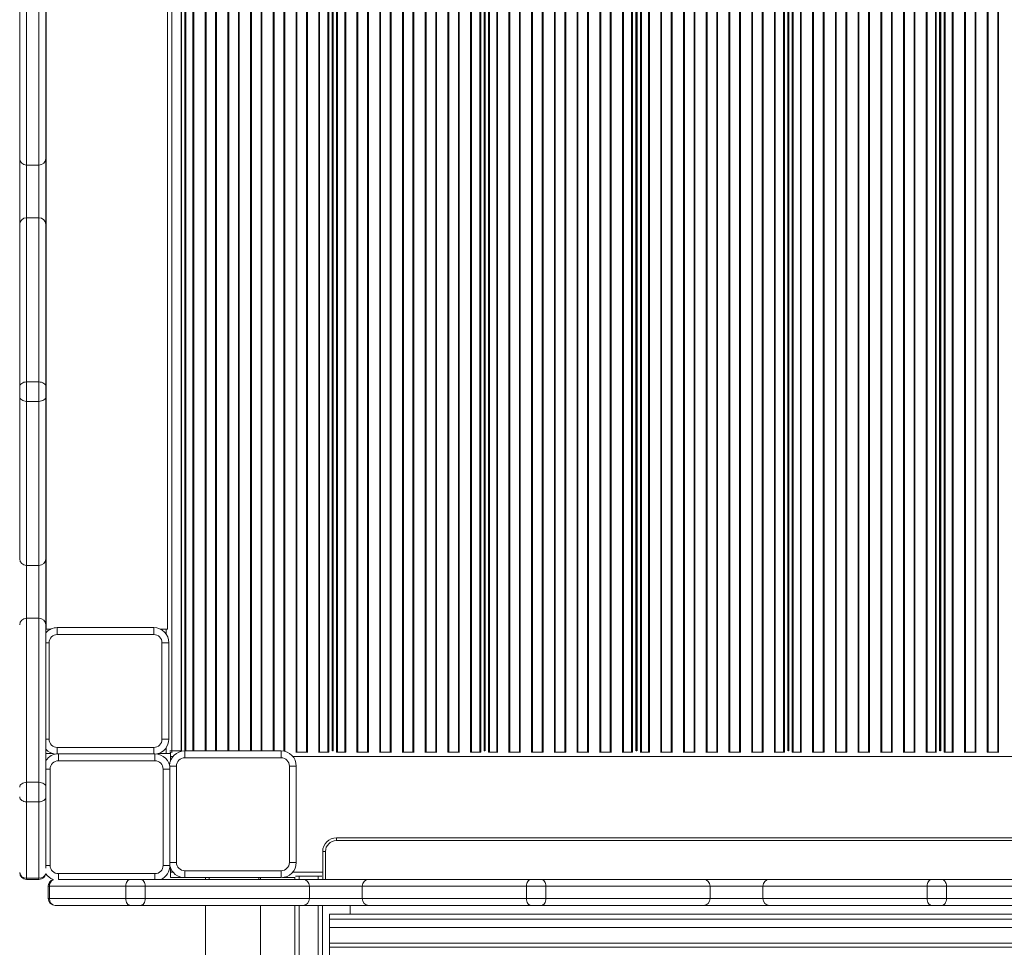
# Model space of a CAD drawing. Units: millimetres. Extents: x -12027 to 30928, y -7595 to 7014.
# Drawn here: x -5974 to -5259, y -1019 to -345 of the extents above; entities that cross this region are included whole.
import ezdxf

# ---------------------------------------------------------------- set-up
doc = ezdxf.new("R2010")
doc.units = ezdxf.units.MM

msp = doc.modelspace()

# ---------------------------------------------------------------- linework, layer by layer
at = {"color": 7, "linetype": 'Continuous', "lineweight": 15}
for p, q in [((-5863.15, 229.57), (-5863.15, -876.43)), ((-5856.4, -876.43), (-5856.4, 229.57)), ((-5746.4, -876.43), (-5746.4, 229.57)), ((-5746.15, -876.43), (-5746.15, 229.57)), ((-5636.15, -876.43), (-5636.15, 229.57)), ((-5635.9, -876.43), (-5635.9, 229.57)), ((-5525.9, -876.43), (-5525.9, 229.57)), ((-5525.65, -876.43), (-5525.65, 229.57)), ((-5415.65, -876.43), (-5415.65, 229.57)), ((-5415.4, -876.43), (-5415.4, 229.57)), ((-5305.4, -876.43), (-5305.4, 229.57)), ((-5305.15, -876.43), (-5305.15, 229.57)), ((-5954.21, -787.94), (-5954.21, 141.91)), ((-5866.21, -787.94), (-5866.21, 141.91)), ((-5973.5, -446.18), (-5973.5, -328.29)), ((-5954.5, -328.29), (-5954.5, -446.18)), ((-5968.5, -331.82), (-5968.5, -450.97)), ((-5959.5, -450.97), (-5959.5, -331.82)), ((-5973.5, -494.13), (-5973.5, -446.18)), ((-5954.5, -446.18), (-5954.5, -494.13)), ((-5968.5, -450.97), (-5959.5, -450.97)), ((-5968.5, -450.97), (-5968.5, -489.34)), ((-5959.5, -489.34), (-5959.5, -450.97)), ((-5968.5, -489.34), (-5968.5, -608.49)), ((-5968.5, -489.34), (-5959.5, -489.34)), ((-5959.5, -608.49), (-5959.5, -489.34)), ((-5973.5, -612.02), (-5973.5, -494.13)), ((-5954.5, -494.13), (-5954.5, -612.02)), ((-5973.5, -619.09), (-5973.5, -612.02)), ((-5968.5, -608.49), (-5968.5, -622.62)), ((-5968.5, -608.49), (-5959.5, -608.49)), ((-5959.5, -622.62), (-5959.5, -608.49)), ((-5954.5, -612.02), (-5954.5, -619.09)), ((-5973.5, -736.98), (-5973.5, -619.09)), ((-5954.5, -619.09), (-5954.5, -736.98)), ((-5968.5, -622.62), (-5959.5, -622.62)), ((-5968.5, -622.62), (-5968.5, -741.77)), ((-5959.5, -741.77), (-5959.5, -622.62)), ((-5968.5, -741.77), (-5959.5, -741.77)), ((-5968.5, -741.77), (-5968.5, -780.14)), ((-5959.5, -780.14), (-5959.5, -741.77)), ((-5954.5, -736.98), (-5954.5, -784.93)), ((-5968.5, -780.14), (-5968.5, -899.29)), ((-5968.5, -780.14), (-5959.5, -780.14)), ((-5959.5, -899.29), (-5959.5, -780.14)), ((-5954.5, -784.93), (-5954.5, -902.82)), ((-5954.5, -787.94), (-5954.21, -787.94)), ((-5954.21, -787.94), (-5950.8, -787.94)), ((-5946.21, -786.94), (-5946.21, -791.94)), ((-5946.21, -786.94), (-5876.21, -786.94)), ((-5876.21, -791.94), (-5946.21, -791.94)), ((-5876.21, -786.94), (-5876.21, -791.94)), ((-5871.63, -787.94), (-5866.21, -787.94)), ((-5952.21, -797.94), (-5952.21, -867.94)), ((-5865.21, -797.94), (-5870.21, -797.94)), ((-5870.21, -867.94), (-5870.21, -797.94)), ((-5865.21, -797.94), (-5865.21, -867.94)), ((-5746.4, -852.43), (-5746.15, -852.43)), ((-5636.15, -852.43), (-5635.9, -852.43)), ((-5525.9, -852.43), (-5525.65, -852.43)), ((-5415.65, -852.43), (-5415.4, -852.43)), ((-5305.4, -852.43), (-5305.15, -852.43)), ((-5865.21, -867.94), (-5870.21, -867.94)), ((-5954.5, -878.43), (-5951.15, -878.43)), ((-5951.15, -878.43), (-5949.53, -878.43)), ((-5946.21, -873.94), (-5876.21, -873.94)), ((-5945.41, -878.62), (-5875.41, -878.62)), ((-5945.41, -878.62), (-5945.41, -883.62)), ((-5875.41, -878.62), (-5875.41, -883.62)), ((-5872.89, -878.43), (-5867.15, -878.43)), ((-5867.15, -878.43), (-5864.15, -878.43)), ((-5863.15, -876.43), (-5864.51, -876.43)), ((-5864.15, -877.43), (-5864.51, -877.43)), ((-5864.15, -877.78), (-5864.15, -877.43)), ((-5864.15, -880.43), (-5864.15, -877.78)), ((-5863.15, -876.43), (-5856.31, -876.43)), ((-5863.15, -877.78), (-5863.15, -876.43)), ((-5853.72, -876.48), (-5783.72, -876.48)), ((-5853.72, -876.48), (-5853.72, -881.48)), ((-5783.72, -876.48), (-5783.72, -881.48)), ((-5772.9, -877.43), (-5773.06, -877.43)), ((-5772.26, -877.43), (-5772.9, -877.43)), ((-5765.26, -877.43), (-5772.26, -877.43)), ((-5764.62, -877.43), (-5765.26, -877.43)), ((-5764.46, -877.43), (-5764.62, -877.43)), ((-5756.4, -877.43), (-5756.56, -877.43)), ((-5755.76, -877.43), (-5756.4, -877.43)), ((-5749.82, -877.43), (-5755.76, -877.43)), ((-5749.11, -877.43), (-5749.82, -877.43)), ((-5749.05, -877.43), (-5749.11, -877.43)), ((-5746.49, -876.43), (-5746.06, -876.43)), ((-5743.45, -877.43), (-5743.51, -877.43)), ((-5742.74, -877.43), (-5743.45, -877.43)), ((-5737.51, -877.43), (-5742.74, -877.43)), ((-5736.87, -877.43), (-5737.51, -877.43)), ((-5736.71, -877.43), (-5736.87, -877.43)), ((-5728.65, -877.43), (-5728.81, -877.43)), ((-5728.01, -877.43), (-5728.65, -877.43)), ((-5721.01, -877.43), (-5728.01, -877.43)), ((-5720.37, -877.43), (-5721.01, -877.43)), ((-5720.21, -877.43), (-5720.37, -877.43)), ((-5712.15, -877.43), (-5712.31, -877.43)), ((-5711.51, -877.43), (-5712.15, -877.43)), ((-5704.51, -877.43), (-5711.51, -877.43)), ((-5703.87, -877.43), (-5704.51, -877.43)), ((-5703.71, -877.43), (-5703.87, -877.43)), ((-5695.65, -877.43), (-5695.81, -877.43)), ((-5695.01, -877.43), (-5695.65, -877.43)), ((-5688.01, -877.43), (-5695.01, -877.43)), ((-5687.37, -877.43), (-5688.01, -877.43)), ((-5687.21, -877.43), (-5687.37, -877.43)), ((-5679.15, -877.43), (-5679.31, -877.43)), ((-5678.51, -877.43), (-5679.15, -877.43)), ((-5671.51, -877.43), (-5678.51, -877.43)), ((-5670.87, -877.43), (-5671.51, -877.43)), ((-5670.71, -877.43), (-5670.87, -877.43)), ((-5662.65, -877.43), (-5662.81, -877.43)), ((-5662.01, -877.43), (-5662.65, -877.43)), ((-5655.01, -877.43), (-5662.01, -877.43)), ((-5654.37, -877.43), (-5655.01, -877.43)), ((-5654.21, -877.43), (-5654.37, -877.43)), ((-5646.15, -877.43), (-5646.31, -877.43)), ((-5645.51, -877.43), (-5646.15, -877.43)), ((-5639.57, -877.43), (-5645.51, -877.43)), ((-5638.86, -877.43), (-5639.57, -877.43)), ((-5638.8, -877.43), (-5638.86, -877.43)), ((-5636.24, -876.43), (-5635.81, -876.43)), ((-5633.2, -877.43), (-5633.26, -877.43)), ((-5632.49, -877.43), (-5633.2, -877.43)), ((-5627.26, -877.43), (-5632.49, -877.43)), ((-5626.62, -877.43), (-5627.26, -877.43)), ((-5626.46, -877.43), (-5626.62, -877.43)), ((-5618.4, -877.43), (-5618.56, -877.43)), ((-5617.76, -877.43), (-5618.4, -877.43)), ((-5610.76, -877.43), (-5617.76, -877.43)), ((-5610.12, -877.43), (-5610.76, -877.43)), ((-5609.96, -877.43), (-5610.12, -877.43)), ((-5601.9, -877.43), (-5602.06, -877.43)), ((-5601.26, -877.43), (-5601.9, -877.43)), ((-5594.26, -877.43), (-5601.26, -877.43)), ((-5593.62, -877.43), (-5594.26, -877.43)), ((-5593.46, -877.43), (-5593.62, -877.43)), ((-5585.4, -877.43), (-5585.56, -877.43)), ((-5584.76, -877.43), (-5585.4, -877.43)), ((-5577.76, -877.43), (-5584.76, -877.43)), ((-5577.12, -877.43), (-5577.76, -877.43)), ((-5576.96, -877.43), (-5577.12, -877.43)), ((-5568.9, -877.43), (-5569.06, -877.43)), ((-5568.26, -877.43), (-5568.9, -877.43)), ((-5561.26, -877.43), (-5568.26, -877.43)), ((-5560.62, -877.43), (-5561.26, -877.43)), ((-5560.46, -877.43), (-5560.62, -877.43)), ((-5552.4, -877.43), (-5552.56, -877.43)), ((-5551.76, -877.43), (-5552.4, -877.43)), ((-5544.76, -877.43), (-5551.76, -877.43)), ((-5544.12, -877.43), (-5544.76, -877.43)), ((-5543.96, -877.43), (-5544.12, -877.43)), ((-5535.9, -877.43), (-5536.06, -877.43)), ((-5535.26, -877.43), (-5535.9, -877.43)), ((-5529.32, -877.43), (-5535.26, -877.43)), ((-5528.61, -877.43), (-5529.32, -877.43)), ((-5528.55, -877.43), (-5528.61, -877.43)), ((-5525.99, -876.43), (-5525.56, -876.43)), ((-5522.95, -877.43), (-5523.01, -877.43)), ((-5522.24, -877.43), (-5522.95, -877.43)), ((-5517.01, -877.43), (-5522.24, -877.43)), ((-5516.37, -877.43), (-5517.01, -877.43)), ((-5516.21, -877.43), (-5516.37, -877.43)), ((-5508.15, -877.43), (-5508.31, -877.43)), ((-5507.51, -877.43), (-5508.15, -877.43)), ((-5500.51, -877.43), (-5507.51, -877.43)), ((-5499.87, -877.43), (-5500.51, -877.43)), ((-5499.71, -877.43), (-5499.87, -877.43)), ((-5491.65, -877.43), (-5491.81, -877.43)), ((-5491.01, -877.43), (-5491.65, -877.43)), ((-5484.01, -877.43), (-5491.01, -877.43)), ((-5483.37, -877.43), (-5484.01, -877.43)), ((-5483.21, -877.43), (-5483.37, -877.43)), ((-5475.15, -877.43), (-5475.31, -877.43)), ((-5474.51, -877.43), (-5475.15, -877.43)), ((-5467.51, -877.43), (-5474.51, -877.43)), ((-5466.87, -877.43), (-5467.51, -877.43)), ((-5466.71, -877.43), (-5466.87, -877.43)), ((-5458.65, -877.43), (-5458.81, -877.43)), ((-5458.01, -877.43), (-5458.65, -877.43)), ((-5451.01, -877.43), (-5458.01, -877.43)), ((-5450.37, -877.43), (-5451.01, -877.43)), ((-5450.21, -877.43), (-5450.37, -877.43)), ((-5442.15, -877.43), (-5442.31, -877.43)), ((-5441.51, -877.43), (-5442.15, -877.43)), ((-5434.51, -877.43), (-5441.51, -877.43)), ((-5433.87, -877.43), (-5434.51, -877.43)), ((-5433.71, -877.43), (-5433.87, -877.43)), ((-5425.65, -877.43), (-5425.81, -877.43)), ((-5425.01, -877.43), (-5425.65, -877.43)), ((-5419.07, -877.43), (-5425.01, -877.43)), ((-5418.36, -877.43), (-5419.07, -877.43)), ((-5418.3, -877.43), (-5418.36, -877.43)), ((-5415.74, -876.43), (-5415.31, -876.43)), ((-5412.7, -877.43), (-5412.76, -877.43)), ((-5411.99, -877.43), (-5412.7, -877.43)), ((-5406.76, -877.43), (-5411.99, -877.43)), ((-5406.12, -877.43), (-5406.76, -877.43)), ((-5405.96, -877.43), (-5406.12, -877.43)), ((-5397.9, -877.43), (-5398.06, -877.43)), ((-5397.26, -877.43), (-5397.9, -877.43)), ((-5390.26, -877.43), (-5397.26, -877.43)), ((-5389.62, -877.43), (-5390.26, -877.43)), ((-5389.46, -877.43), (-5389.62, -877.43)), ((-5381.4, -877.43), (-5381.56, -877.43)), ((-5380.76, -877.43), (-5381.4, -877.43)), ((-5373.76, -877.43), (-5380.76, -877.43)), ((-5373.12, -877.43), (-5373.76, -877.43)), ((-5372.96, -877.43), (-5373.12, -877.43)), ((-5364.9, -877.43), (-5365.06, -877.43)), ((-5364.26, -877.43), (-5364.9, -877.43)), ((-5357.26, -877.43), (-5364.26, -877.43)), ((-5356.62, -877.43), (-5357.26, -877.43)), ((-5356.46, -877.43), (-5356.62, -877.43)), ((-5348.4, -877.43), (-5348.56, -877.43)), ((-5347.76, -877.43), (-5348.4, -877.43)), ((-5340.76, -877.43), (-5347.76, -877.43)), ((-5340.12, -877.43), (-5340.76, -877.43)), ((-5339.96, -877.43), (-5340.12, -877.43)), ((-5331.9, -877.43), (-5332.06, -877.43)), ((-5331.26, -877.43), (-5331.9, -877.43)), ((-5324.26, -877.43), (-5331.26, -877.43)), ((-5323.62, -877.43), (-5324.26, -877.43)), ((-5323.46, -877.43), (-5323.62, -877.43)), ((-5315.4, -877.43), (-5315.56, -877.43)), ((-5314.76, -877.43), (-5315.4, -877.43)), ((-5308.82, -877.43), (-5314.76, -877.43)), ((-5308.11, -877.43), (-5308.82, -877.43)), ((-5308.05, -877.43), (-5308.11, -877.43)), ((-5305.49, -876.43), (-5305.06, -876.43)), ((-5302.45, -877.43), (-5302.51, -877.43)), ((-5301.74, -877.43), (-5302.45, -877.43)), ((-5296.51, -877.43), (-5301.74, -877.43)), ((-5295.87, -877.43), (-5296.51, -877.43)), ((-5295.71, -877.43), (-5295.87, -877.43)), ((-5287.65, -877.43), (-5287.81, -877.43)), ((-5287.01, -877.43), (-5287.65, -877.43)), ((-5280.01, -877.43), (-5287.01, -877.43)), ((-5279.37, -877.43), (-5280.01, -877.43)), ((-5279.21, -877.43), (-5279.37, -877.43)), ((-5271.15, -877.43), (-5271.31, -877.43)), ((-5270.51, -877.43), (-5271.15, -877.43)), ((-5263.51, -877.43), (-5270.51, -877.43)), ((-5262.87, -877.43), (-5263.51, -877.43)), ((-5262.71, -877.43), (-5262.87, -877.43)), ((-5875.41, -883.62), (-5945.41, -883.62)), ((-5864.15, -883.99), (-5864.15, -880.43)), ((-5783.72, -881.48), (-5853.72, -881.48)), ((-5951.41, -889.62), (-5951.41, -959.62)), ((-5864.41, -889.62), (-5869.41, -889.62)), ((-5869.41, -959.62), (-5869.41, -889.62)), ((-5864.41, -889.62), (-5864.41, -959.62)), ((-5859.72, -887.48), (-5859.72, -957.48)), ((-5777.72, -957.48), (-5777.72, -887.48)), ((-5777.72, -887.48), (-5772.72, -887.48)), ((-5772.72, -887.48), (-5772.72, -957.48)), ((-5968.5, -899.29), (-5968.5, -913.42)), ((-5968.5, -899.29), (-5959.5, -899.29)), ((-5959.5, -913.42), (-5959.5, -899.29)), ((-5954.5, -902.82), (-5954.5, -909.89)), ((-5968.5, -913.42), (-5959.5, -913.42)), ((-5968.5, -913.42), (-5968.5, -968.88)), ((-5959.5, -968.88), (-5959.5, -913.42)), ((-5954.5, -909.89), (-5954.5, -961.52)), ((-5743.55, -941.52), (-5743.55, -939.52)), ((-5743.55, -939.52), (-4874.01, -939.52)), ((-4874.01, -941.52), (-5743.55, -941.52)), ((-5751.55, -949.52), (-5753.55, -949.52)), ((-5753.55, -969.76), (-5753.55, -949.52)), ((-5777.72, -957.48), (-5772.72, -957.48)), ((-5864.41, -959.62), (-5869.41, -959.62)), ((-5864.15, -964.43), (-5864.15, -960.98)), ((-5864.15, -968.43), (-5864.15, -964.43)), ((-5853.72, -963.48), (-5783.72, -963.48)), ((-5853.72, -963.48), (-5853.72, -968.48)), ((-5783.72, -963.48), (-5783.72, -968.48)), ((-5968.5, -968.88), (-5959.5, -968.88)), ((-5968.5, -968.88), (-5968.5, -969.76)), ((-5968.5, -969.76), (-5959.5, -969.76)), ((-5959.5, -969.76), (-5959.5, -968.88)), ((-5945.41, -965.62), (-5875.41, -965.62)), ((-5945.25, -969.76), (-5892.94, -969.76)), ((-5892.94, -969.76), (-5885.88, -969.76)), ((-5885.88, -969.76), (-5767.99, -969.76)), ((-5864.15, -968.43), (-5854.8, -968.43)), ((-5783.72, -968.48), (-5853.72, -968.48)), ((-5838.72, -968.43), (-5838.72, -969.76)), ((-5836.01, -969.76), (-5836.01, -968.48)), ((-5800.01, -969.76), (-5800.01, -968.48)), ((-5798.72, -969.76), (-5798.72, -968.43)), ((-5782.65, -968.43), (-5773.72, -968.43)), ((-5773.72, -968.18), (-5773.72, -969.76)), ((-5756.72, -967.48), (-5770.72, -967.48)), ((-5767.99, -969.76), (-5720.03, -969.76)), ((-5720.03, -969.76), (-5602.14, -969.76)), ((-5602.14, -969.76), (-5595.08, -969.76)), ((-5595.08, -969.76), (-5477.19, -969.76)), ((-5477.19, -969.76), (-5429.23, -969.76)), ((-5429.23, -969.76), (-5311.34, -969.76)), ((-5311.34, -969.76), (-5304.28, -969.76)), ((-5304.28, -969.76), (-5186.39, -969.76)), ((-5951.93, -974.76), (-5952.81, -974.76)), ((-5952.81, -983.76), (-5952.81, -974.76)), ((-5896.47, -974.76), (-5951.93, -974.76)), ((-5951.93, -983.76), (-5951.93, -974.76)), ((-5882.35, -974.76), (-5896.47, -974.76)), ((-5896.47, -983.76), (-5896.47, -974.76)), ((-5882.35, -983.76), (-5882.35, -974.76)), ((-5763.19, -974.76), (-5882.35, -974.76)), ((-5763.19, -983.76), (-5763.19, -974.76)), ((-5724.83, -974.76), (-5763.19, -974.76)), ((-5605.67, -974.76), (-5724.83, -974.76)), ((-5724.83, -983.76), (-5724.83, -974.76)), ((-5591.55, -974.76), (-5605.67, -974.76)), ((-5605.67, -983.76), (-5605.67, -974.76)), ((-5591.55, -983.76), (-5591.55, -974.76)), ((-5472.39, -974.76), (-5591.55, -974.76)), ((-5472.39, -983.76), (-5472.39, -974.76)), ((-5434.03, -974.76), (-5472.39, -974.76)), ((-5314.87, -974.76), (-5434.03, -974.76)), ((-5434.03, -983.76), (-5434.03, -974.76)), ((-5300.75, -974.76), (-5314.87, -974.76)), ((-5314.87, -983.76), (-5314.87, -974.76)), ((-5300.75, -983.76), (-5300.75, -974.76)), ((-5181.59, -974.76), (-5300.75, -974.76)), ((-5952.81, -983.76), (-5951.93, -983.76)), ((-5951.93, -983.76), (-5896.47, -983.76)), ((-5896.47, -983.76), (-5882.35, -983.76)), ((-5882.35, -983.76), (-5763.19, -983.76)), ((-5763.19, -983.76), (-5724.83, -983.76)), ((-5724.83, -983.76), (-5605.67, -983.76)), ((-5605.67, -983.76), (-5591.55, -983.76)), ((-5591.55, -983.76), (-5472.39, -983.76)), ((-5472.39, -983.76), (-5434.03, -983.76)), ((-5434.03, -983.76), (-5314.87, -983.76)), ((-5314.87, -983.76), (-5300.75, -983.76)), ((-5300.75, -983.76), (-5181.59, -983.76)), ((-5892.94, -988.76), (-5947.81, -988.76)), ((-5885.88, -988.76), (-5892.94, -988.76)), ((-5767.99, -988.76), (-5885.88, -988.76)), ((-5773.72, -988.76), (-5773.72, -2827.48)), ((-5720.03, -988.76), (-5767.99, -988.76)), ((-5753.72, -2817.05), (-5753.72, -988.76)), ((-5733.72, -995.03), (-5733.72, -988.76)), ((-5602.14, -988.76), (-5720.03, -988.76)), ((-5595.08, -988.76), (-5602.14, -988.76)), ((-5477.19, -988.76), (-5595.08, -988.76)), ((-5429.23, -988.76), (-5477.19, -988.76)), ((-5311.34, -988.76), (-5429.23, -988.76)), ((-5304.28, -988.76), (-5311.34, -988.76)), ((-5186.39, -988.76), (-5304.28, -988.76)), ((-4863.72, -995.03), (-5748.72, -995.03)), ((-5748.72, -998.71), (-5748.72, -995.03)), ((-5748.72, -998.71), (-4863.72, -998.71)), ((-5748.72, -1004.63), (-5748.72, -998.71)), ((-5748.72, -1004.63), (-4863.72, -1004.63)), ((-5748.72, -1016.08), (-5748.72, -1004.63)), ((-5748.72, -1016.08), (-4863.72, -1016.08)), ((-5748.72, -1019.1), (-5748.72, -1016.08)), ((-5748.72, -1019.1), (-4863.72, -1019.1)), ((-5748.72, -1030.55), (-5748.72, -1019.1))]:
    msp.add_line(p, q, dxfattribs=at)
at = {"color": 8, "linetype": 'Continuous', "lineweight": 15}
for p, q in [((-5856.11, -876.44), (-5856.11, 229.58)), ((-5853.7, -876.48), (-5853.7, 230.63)), ((-5852.99, -876.48), (-5852.99, 230.92)), ((-5847.76, -876.48), (-5847.76, 230.92)), ((-5847.12, -876.48), (-5847.12, 230.69)), ((-5838.9, -876.48), (-5838.9, 230.69)), ((-5838.26, -876.48), (-5838.26, 230.92)), ((-5831.26, -876.48), (-5831.26, 230.92)), ((-5830.62, -876.48), (-5830.62, 230.69)), ((-5822.4, -876.48), (-5822.4, 230.69)), ((-5821.76, -876.48), (-5821.76, 230.92)), ((-5814.76, -876.48), (-5814.76, 230.92)), ((-5814.12, -876.48), (-5814.12, 230.69)), ((-5805.9, -876.48), (-5805.9, 230.69)), ((-5805.26, -876.48), (-5805.26, 230.92)), ((-5798.26, -876.48), (-5798.26, 230.92)), ((-5797.62, -876.48), (-5797.62, 230.69)), ((-5789.4, -876.48), (-5789.4, 230.69)), ((-5788.76, -876.48), (-5788.76, 230.92)), ((-5781.76, -876.66), (-5781.76, 230.92)), ((-5781.12, -876.79), (-5781.12, 230.69)), ((-5772.9, -877.43), (-5772.9, 230.69)), ((-5772.26, -877.43), (-5772.26, 230.92)), ((-5765.26, -877.43), (-5765.26, 230.92)), ((-5764.62, -877.43), (-5764.62, 230.69)), ((-5756.4, -877.43), (-5756.4, 230.69)), ((-5755.76, -877.43), (-5755.76, 230.92)), ((-5749.82, -877.43), (-5749.82, 230.92)), ((-5749.11, -877.43), (-5749.11, 230.63)), ((-5746.7, -876.44), (-5746.7, 229.58)), ((-5745.86, -876.44), (-5745.86, 229.58)), ((-5743.45, -877.43), (-5743.45, 230.63)), ((-5742.74, -877.43), (-5742.74, 230.92)), ((-5737.51, -877.43), (-5737.51, 230.92)), ((-5736.87, -877.43), (-5736.87, 230.69)), ((-5728.65, -877.43), (-5728.65, 230.69)), ((-5728.01, -877.43), (-5728.01, 230.92)), ((-5721.01, -877.43), (-5721.01, 230.92)), ((-5720.37, -877.43), (-5720.37, 230.69)), ((-5712.15, -877.43), (-5712.15, 230.69)), ((-5711.51, -877.43), (-5711.51, 230.92)), ((-5704.51, -877.43), (-5704.51, 230.92)), ((-5703.87, -877.43), (-5703.87, 230.69)), ((-5695.65, -877.43), (-5695.65, 230.69)), ((-5695.01, -877.43), (-5695.01, 230.92)), ((-5688.01, -877.43), (-5688.01, 230.92)), ((-5687.37, -877.43), (-5687.37, 230.69)), ((-5679.15, -877.43), (-5679.15, 230.69)), ((-5678.51, -877.43), (-5678.51, 230.92)), ((-5671.51, -877.43), (-5671.51, 230.92)), ((-5670.87, -877.43), (-5670.87, 230.69)), ((-5662.65, -877.43), (-5662.65, 230.69)), ((-5662.01, -877.43), (-5662.01, 230.92)), ((-5655.01, -877.43), (-5655.01, 230.92)), ((-5654.37, -877.43), (-5654.37, 230.69)), ((-5646.15, -877.43), (-5646.15, 230.69)), ((-5645.51, -877.43), (-5645.51, 230.92)), ((-5639.57, -877.43), (-5639.57, 230.92)), ((-5638.86, -877.43), (-5638.86, 230.63)), ((-5636.45, -876.44), (-5636.45, 229.58)), ((-5635.61, -876.44), (-5635.61, 229.58)), ((-5633.2, -877.43), (-5633.2, 230.63)), ((-5632.49, -877.43), (-5632.49, 230.92)), ((-5627.26, -877.43), (-5627.26, 230.92)), ((-5626.62, -877.43), (-5626.62, 230.69)), ((-5618.4, -877.43), (-5618.4, 230.69)), ((-5617.76, -877.43), (-5617.76, 230.92)), ((-5610.76, -877.43), (-5610.76, 230.92)), ((-5610.12, -877.43), (-5610.12, 230.69)), ((-5601.9, -877.43), (-5601.9, 230.69)), ((-5601.26, -877.43), (-5601.26, 230.92)), ((-5594.26, -877.43), (-5594.26, 230.92)), ((-5593.62, -877.43), (-5593.62, 230.69)), ((-5585.4, -877.43), (-5585.4, 230.69)), ((-5584.76, -877.43), (-5584.76, 230.92)), ((-5577.76, -877.43), (-5577.76, 230.92)), ((-5577.12, -877.43), (-5577.12, 230.69)), ((-5568.9, -877.43), (-5568.9, 230.69)), ((-5568.26, -877.43), (-5568.26, 230.92)), ((-5561.26, -877.43), (-5561.26, 230.92)), ((-5560.62, -877.43), (-5560.62, 230.69)), ((-5552.4, -877.43), (-5552.4, 230.69)), ((-5551.76, -877.43), (-5551.76, 230.92)), ((-5544.76, -877.43), (-5544.76, 230.92)), ((-5544.12, -877.43), (-5544.12, 230.69)), ((-5535.9, -877.43), (-5535.9, 230.69)), ((-5535.26, -877.43), (-5535.26, 230.92)), ((-5529.32, -877.43), (-5529.32, 230.92)), ((-5528.61, -877.43), (-5528.61, 230.63)), ((-5526.2, -876.44), (-5526.2, 229.58)), ((-5525.36, -876.44), (-5525.36, 229.58)), ((-5522.95, -877.43), (-5522.95, 230.63)), ((-5522.24, -877.43), (-5522.24, 230.92)), ((-5517.01, -877.43), (-5517.01, 230.92)), ((-5516.37, -877.43), (-5516.37, 230.69)), ((-5508.15, -877.43), (-5508.15, 230.69)), ((-5507.51, -877.43), (-5507.51, 230.92)), ((-5500.51, -877.43), (-5500.51, 230.92)), ((-5499.87, -877.43), (-5499.87, 230.69)), ((-5491.65, -877.43), (-5491.65, 230.69)), ((-5491.01, -877.43), (-5491.01, 230.92)), ((-5484.01, -877.43), (-5484.01, 230.92)), ((-5483.37, -877.43), (-5483.37, 230.69)), ((-5475.15, -877.43), (-5475.15, 230.69)), ((-5474.51, -877.43), (-5474.51, 230.92)), ((-5467.51, -877.43), (-5467.51, 230.92)), ((-5466.87, -877.43), (-5466.87, 230.69)), ((-5458.65, -877.43), (-5458.65, 230.69)), ((-5458.01, -877.43), (-5458.01, 230.92)), ((-5451.01, -877.43), (-5451.01, 230.92)), ((-5450.37, -877.43), (-5450.37, 230.69)), ((-5442.15, -877.43), (-5442.15, 230.69)), ((-5441.51, -877.43), (-5441.51, 230.92)), ((-5434.51, -877.43), (-5434.51, 230.92)), ((-5433.87, -877.43), (-5433.87, 230.69)), ((-5425.65, -877.43), (-5425.65, 230.69)), ((-5425.01, -877.43), (-5425.01, 230.92)), ((-5419.07, -877.43), (-5419.07, 230.92)), ((-5418.36, -877.43), (-5418.36, 230.63)), ((-5415.95, -876.44), (-5415.95, 229.58)), ((-5415.11, -876.44), (-5415.11, 229.58)), ((-5412.7, -877.43), (-5412.7, 230.63)), ((-5411.99, -877.43), (-5411.99, 230.92)), ((-5406.76, -877.43), (-5406.76, 230.92)), ((-5406.12, -877.43), (-5406.12, 230.69)), ((-5397.9, -877.43), (-5397.9, 230.69)), ((-5397.26, -877.43), (-5397.26, 230.92)), ((-5390.26, -877.43), (-5390.26, 230.92)), ((-5389.62, -877.43), (-5389.62, 230.69)), ((-5381.4, -877.43), (-5381.4, 230.69)), ((-5380.76, -877.43), (-5380.76, 230.92)), ((-5373.76, -877.43), (-5373.76, 230.92)), ((-5373.12, -877.43), (-5373.12, 230.69)), ((-5364.9, -877.43), (-5364.9, 230.69)), ((-5364.26, -877.43), (-5364.26, 230.92)), ((-5357.26, -877.43), (-5357.26, 230.92)), ((-5356.62, -877.43), (-5356.62, 230.69)), ((-5348.4, -877.43), (-5348.4, 230.69)), ((-5347.76, -877.43), (-5347.76, 230.92)), ((-5340.76, -877.43), (-5340.76, 230.92)), ((-5340.12, -877.43), (-5340.12, 230.69)), ((-5331.9, -877.43), (-5331.9, 230.69)), ((-5331.26, -877.43), (-5331.26, 230.92)), ((-5324.26, -877.43), (-5324.26, 230.92)), ((-5323.62, -877.43), (-5323.62, 230.69)), ((-5315.4, -877.43), (-5315.4, 230.69)), ((-5314.76, -877.43), (-5314.76, 230.92)), ((-5308.82, -877.43), (-5308.82, 230.92)), ((-5308.11, -877.43), (-5308.11, 230.63)), ((-5305.7, -876.44), (-5305.7, 229.58)), ((-5304.86, -876.44), (-5304.86, 229.58)), ((-5302.45, -877.43), (-5302.45, 230.63)), ((-5301.74, -877.43), (-5301.74, 230.92)), ((-5296.51, -877.43), (-5296.51, 230.92)), ((-5295.87, -877.43), (-5295.87, 230.69)), ((-5287.65, -877.43), (-5287.65, 230.69)), ((-5287.01, -877.43), (-5287.01, 230.92)), ((-5280.01, -877.43), (-5280.01, 230.92)), ((-5279.37, -877.43), (-5279.37, 230.69)), ((-5271.15, -877.43), (-5271.15, 230.69)), ((-5270.51, -877.43), (-5270.51, 230.92)), ((-5263.51, -877.43), (-5263.51, 230.92)), ((-5262.87, -877.43), (-5262.87, 230.69)), ((-5951.15, -787.94), (-5951.15, -788.11)), ((-5867.15, -787.94), (-5867.15, -791.7)), ((-5952.21, -797.94), (-5954.5, -797.94)), ((-5952.21, -867.94), (-5954.5, -867.94)), ((-5951.15, -877.77), (-5951.15, -878.43)), ((-5946.21, -873.94), (-5946.21, -878.65)), ((-5876.21, -873.94), (-5876.21, -878.62)), ((-5867.15, -874.18), (-5867.15, -878.43)), ((-5864.15, -880.43), (-5862.17, -880.43)), ((-5775.28, -880.43), (-4842.17, -880.43)), ((-5951.41, -889.62), (-5954.5, -889.62)), ((-5864.62, -887.48), (-5859.72, -887.48)), ((-5751.55, -949.52), (-5751.55, -969.76)), ((-5864.41, -957.48), (-5859.72, -957.48)), ((-5951.41, -959.62), (-5954.5, -959.62)), ((-5864.15, -964.43), (-5862.25, -964.43)), ((-5775.2, -964.43), (-5753.55, -964.43)), ((-5945.41, -965.62), (-5945.41, -969.76)), ((-5875.41, -965.62), (-5875.41, -969.76)), ((-5770.72, -969.76), (-5770.72, -967.48)), ((-5756.72, -967.48), (-5756.72, -969.76)), ((-5770.72, -2827.48), (-5770.72, -988.76)), ((-5756.72, -988.76), (-5756.72, -2827.48))]:
    msp.add_line(p, q, dxfattribs=at)
at = {"color": 7, "linetype": 'Continuous', "lineweight": 15, "flags": 128}
for points in [[(-5973.5, -612.02), (-5973.41, -611.34), (-5973.12, -610.67), (-5972.66, -610.06), (-5972.04, -609.53), (-5971.28, -609.09), (-5970.42, -608.76), (-5969.48, -608.56), (-5968.5, -608.49)], [(-5959.5, -608.49), (-5958.53, -608.56), (-5957.59, -608.76), (-5956.73, -609.09), (-5955.97, -609.53), (-5955.35, -610.06), (-5954.88, -610.67), (-5954.6, -611.34), (-5954.5, -612.02)], [(-5973.5, -619.09), (-5973.41, -619.78), (-5973.12, -620.44), (-5972.66, -621.05), (-5972.04, -621.58), (-5971.28, -622.02), (-5970.42, -622.35), (-5969.48, -622.55), (-5968.5, -622.62)], [(-5959.5, -622.62), (-5958.53, -622.55), (-5957.59, -622.35), (-5956.73, -622.02), (-5955.97, -621.58), (-5955.35, -621.05), (-5954.88, -620.44), (-5954.6, -619.78), (-5954.5, -619.09)], [(-5973.5, -902.82), (-5973.41, -902.14), (-5973.12, -901.47), (-5972.66, -900.86), (-5972.04, -900.33), (-5971.28, -899.89), (-5970.42, -899.56), (-5969.48, -899.36), (-5968.5, -899.29)], [(-5959.5, -899.29), (-5958.53, -899.36), (-5957.59, -899.56), (-5956.73, -899.89), (-5955.97, -900.33), (-5955.35, -900.86), (-5954.88, -901.47), (-5954.6, -902.14), (-5954.5, -902.82)], [(-5973.5, -909.89), (-5973.41, -910.58), (-5973.12, -911.24), (-5972.66, -911.85), (-5972.04, -912.38), (-5971.28, -912.82), (-5970.42, -913.15), (-5969.48, -913.35), (-5968.5, -913.42)], [(-5959.5, -913.42), (-5958.53, -913.35), (-5957.59, -913.15), (-5956.73, -912.82), (-5955.97, -912.38), (-5955.35, -911.85), (-5954.88, -911.24), (-5954.6, -910.58), (-5954.5, -909.89)], [(-5892.94, -969.76), (-5893.63, -969.85), (-5894.29, -970.14), (-5894.9, -970.6), (-5895.44, -971.22), (-5895.88, -971.98), (-5896.2, -972.84), (-5896.4, -973.78), (-5896.47, -974.76)], [(-5885.88, -969.76), (-5885.19, -969.85), (-5884.53, -970.14), (-5883.92, -970.6), (-5883.38, -971.22), (-5882.94, -971.98), (-5882.61, -972.84), (-5882.41, -973.78), (-5882.35, -974.76)], [(-5602.14, -969.76), (-5602.83, -969.85), (-5603.49, -970.14), (-5604.1, -970.6), (-5604.64, -971.22), (-5605.08, -971.98), (-5605.4, -972.84), (-5605.6, -973.78), (-5605.67, -974.76)], [(-5595.08, -969.76), (-5594.39, -969.85), (-5593.73, -970.14), (-5593.12, -970.6), (-5592.58, -971.22), (-5592.14, -971.98), (-5591.81, -972.84), (-5591.61, -973.78), (-5591.55, -974.76)], [(-5314.87, -974.76), (-5314.8, -973.78), (-5314.6, -972.84), (-5314.28, -971.98), (-5313.84, -971.22), (-5313.3, -970.6), (-5312.69, -970.14), (-5312.03, -969.85), (-5311.34, -969.76)], [(-5300.75, -974.76), (-5300.81, -973.78), (-5301.01, -972.84), (-5301.34, -971.98), (-5301.78, -971.22), (-5302.32, -970.6), (-5302.93, -970.14), (-5303.59, -969.85), (-5304.28, -969.76)], [(-5896.47, -983.76), (-5896.4, -984.73), (-5896.2, -985.67), (-5895.88, -986.53), (-5895.44, -987.29), (-5894.9, -987.91), (-5894.29, -988.37), (-5893.63, -988.66), (-5892.94, -988.76)], [(-5882.35, -983.76), (-5882.41, -984.73), (-5882.61, -985.67), (-5882.94, -986.53), (-5883.38, -987.29), (-5883.92, -987.91), (-5884.53, -988.37), (-5885.19, -988.66), (-5885.88, -988.76)], [(-5605.67, -983.76), (-5605.6, -984.73), (-5605.4, -985.67), (-5605.08, -986.53), (-5604.64, -987.29), (-5604.1, -987.91), (-5603.49, -988.37), (-5602.83, -988.66), (-5602.14, -988.76)], [(-5591.55, -983.76), (-5591.61, -984.73), (-5591.81, -985.67), (-5592.14, -986.53), (-5592.58, -987.29), (-5593.12, -987.91), (-5593.73, -988.37), (-5594.39, -988.66), (-5595.08, -988.76)], [(-5311.34, -988.76), (-5312.03, -988.66), (-5312.69, -988.37), (-5313.3, -987.91), (-5313.84, -987.29), (-5314.28, -986.53), (-5314.6, -985.67), (-5314.8, -984.73), (-5314.87, -983.76)], [(-5304.28, -988.76), (-5303.59, -988.66), (-5302.93, -988.37), (-5302.32, -987.91), (-5301.78, -987.29), (-5301.34, -986.53), (-5301.01, -985.67), (-5300.81, -984.73), (-5300.75, -983.76)]]:
    msp.add_lwpolyline(points, dxfattribs=at)
at = {"color": 7, "linetype": 'Continuous', "lineweight": 15}
for centre, radius, start, end in [((-5968.6, -446.07), 4.9, 181.22107, 271.17112), ((-5959.4, -446.07), 4.9, 268.82888, 358.77893), ((-5968.6, -494.24), 4.9, 88.82888, 178.77893), ((-5959.4, -494.24), 4.9, 1.22107, 91.17112), ((-5968.6, -736.87), 4.9, 181.22107, 271.17112), ((-5959.4, -736.87), 4.9, 268.82888, 358.77893), ((-5968.6, -785.04), 4.9, 88.82888, 178.77893), ((-5959.4, -785.04), 4.9, 1.22107, 91.17112), ((-5946.21, -797.94), 11, 90, 138.9064), ((-5946.21, -797.94), 6, 90, 180), ((-5876.21, -797.94), 11, 0, 90), ((-5876.21, -797.94), 6, 0, 90), ((-5946.21, -867.94), 6, 180, 270), ((-5876.21, -867.94), 6, 270, 0), ((-5876.21, -867.94), 11, 281.74815, 0), ((-5946.21, -867.94), 11, 221.0936, 262.4758), ((-5945.41, -889.62), 11, 90, 145.72073), ((-5875.41, -889.62), 11, 0, 90), ((-5853.72, -887.48), 11, 90, 177.79126), ((-5783.72, -887.48), 11, 0, 90), ((-5945.41, -889.62), 6, 90, 180), ((-5875.41, -889.62), 6, 0, 90), ((-5853.72, -887.48), 6, 90, 180), ((-5783.72, -887.48), 6, 0, 90), ((-5743.55, -949.52), 10, 90, 180), ((-5743.55, -949.52), 8, 90, 180), ((-5853.72, -957.48), 6, 180, 270), ((-5783.72, -957.48), 6, 270, 0), ((-5783.72, -957.48), 11, 270, 0), ((-5968.91, -964.27), 4.62, 186.04758, 274.97983), ((-5968.5, -964.76), 5, 180, 270), ((-5945.41, -959.62), 6, 180, 270), ((-5875.41, -959.62), 6, 270, 0), ((-5875.41, -959.62), 11, 292.83605, 0), ((-5853.72, -957.48), 11, 193.45339, 270), ((-5959.5, -964.76), 5, 270, 349.30138), ((-5945.41, -959.62), 11, 213.46703, 249.93259), ((-5947.81, -974.76), 5, 106.02838, 180), ((-5768.09, -974.66), 4.9, 358.82888, 88.77893), ((-5719.93, -974.66), 4.9, 91.22107, 181.17112), ((-5477.29, -974.66), 4.9, 358.82888, 88.77893), ((-5429.13, -974.66), 4.9, 91.22107, 181.17112), ((-5947.81, -983.76), 5, 180, 270), ((-5947.32, -984.16), 4.62, 175.02017, 263.95242), ((-5768.09, -983.86), 4.9, 271.22107, 1.17112), ((-5719.93, -983.86), 4.9, 178.82888, 268.77893), ((-5477.29, -983.86), 4.9, 271.22107, 1.17112), ((-5429.13, -983.86), 4.9, 178.82888, 268.77893)]:
    msp.add_arc(centre, radius, start, end, dxfattribs=at)
at = {"color": 8, "linetype": 'Continuous', "lineweight": 15}
for centre, radius, start, end in [((-5959.16, -964.09), 4.8, 265.93243, 341.12894), ((-5946.92, -974.53), 5.02, 115.3755, 182.60011)]:
    msp.add_arc(centre, radius, start, end, dxfattribs=at)
at = {"color": 7, "linetype": 'Continuous', "lineweight": 15}
for points, knots in [([(-5773.39, -967.48), (-5773.37, -967.48), (-5773.24, -967.48), (-5772.69, -967.48), (-5771.81, -967.48), (-5771.1, -967.48), (-5770.75, -967.48), (-5770.72, -967.48)], [0, 0, 0, 0, 0.04754, 0.371009, 0.682686, 0.980936, 1, 1, 1, 1]), ([(-5756.72, -967.48), (-5756.72, -967.48), (-5756.4, -967.48), (-5755.74, -967.48), (-5754.89, -967.48), (-5754.3, -967.48), (-5754.13, -967.48), (-5754.08, -967.48)], [0, 0, 0, 0, 0.0021963, 0.2911463, 0.579852, 0.8758686, 1, 1, 1, 1]), ([(-5838.72, -988.76), (-5838.72, -990.01), (-5838.72, -999.21), (-5838.72, -1015.91), (-5838.72, -1038.41), (-5838.72, -1059.56), (-5838.72, -1079.37), (-5838.72, -1097.83), (-5838.72, -1114.54), (-5838.72, -1129.54), (-5838.72, -1142.93), (-5838.72, -1155.18), (-5838.72, -1166.37), (-5838.72, -1176.86), (-5838.72, -1195.89), (-5838.72, -1224.05), (-5838.72, -1261.63), (-5838.72, -1304.17), (-5838.72, -1351.47), (-5838.72, -1403.35), (-5838.72, -1455.4), (-5838.72, -1510.91), (-5838.72, -1569.87), (-5838.72, -1632.28), (-5838.72, -1694.79), (-5838.72, -1757.36), (-5838.72, -1819.99), (-5838.72, -1879.62), (-5838.72, -1936.23), (-5838.72, -1989.81), (-5838.72, -2043.37), (-5838.72, -2096.88), (-5838.72, -2150.02), (-5838.72, -2202.76), (-5838.72, -2255.08), (-5838.72, -2307.28), (-5838.72, -2351.89), (-5838.72, -2388.98), (-5838.72, -2418.6), (-5838.72, -2448.04), (-5838.72, -2476.92), (-5838.72, -2504.84), (-5838.72, -2531.54), (-5838.72, -2551.86), (-5838.72, -2566.56), (-5838.72, -2576.43), (-5838.72, -2587.37), (-5838.72, -2599.4), (-5838.72, -2612.45), (-5838.72, -2626.49), (-5838.72, -2641.52), (-5838.72, -2657.6), (-5838.72, -2674.87), (-5838.72, -2693.33), (-5838.72, -2713), (-5838.72, -2733.77), (-5838.72, -2755.64), (-5838.72, -2778.61), (-5838.72, -2802.35), (-5838.72, -2818.43), (-5838.72, -2826.48)], [0, 0, 0, 0, 0.00209, 0.015298, 0.027758, 0.039469, 0.050432, 0.060645, 0.070111, 0.07813, 0.085521, 0.092283, 0.098417, 0.104036, 0.109631, 0.129875, 0.150532, 0.17156, 0.199804, 0.22805, 0.2563, 0.284552, 0.31819, 0.35183, 0.385474, 0.41912, 0.45277, 0.486419, 0.515198, 0.543975, 0.572751, 0.601525, 0.630297, 0.658554, 0.686807, 0.715056, 0.743302, 0.75944, 0.775579, 0.79172, 0.80765, 0.822941, 0.837581, 0.851569, 0.856404, 0.861813, 0.867828, 0.87445, 0.88168, 0.889372, 0.897651, 0.906516, 0.915968, 0.926218, 0.937079, 0.948551, 0.960635, 0.97333, 0.986636, 1, 1, 1, 1]), ([(-5798.72, -2826.48), (-5798.72, -2818.4), (-5798.72, -2802.36), (-5798.72, -2778.8), (-5798.72, -2756.25), (-5798.72, -2735.05), (-5798.72, -2715.2), (-5798.72, -2696.69), (-5798.72, -2679.96), (-5798.72, -2664.92), (-5798.72, -2651.51), (-5798.72, -2639.23), (-5798.72, -2628.02), (-5798.72, -2617.51), (-5798.72, -2598.46), (-5798.72, -2570.28), (-5798.72, -2532.69), (-5798.72, -2490.16), (-5798.72, -2442.9), (-5798.72, -2391.1), (-5798.72, -2339.15), (-5798.72, -2286.69), (-5798.72, -2233.73), (-5798.72, -2180.29), (-5798.72, -2126.76), (-5798.72, -2073.16), (-5798.72, -2019.5), (-5798.72, -1965.82), (-5798.72, -1907.69), (-5798.72, -1845.13), (-5798.72, -1778.16), (-5798.72, -1711.24), (-5798.72, -1649.17), (-5798.72, -1591.95), (-5798.72, -1539.59), (-5798.72, -1487.32), (-5798.72, -1442.63), (-5798.72, -1405.47), (-5798.72, -1375.79), (-5798.72, -1346.31), (-5798.72, -1317.4), (-5798.72, -1289.46), (-5798.72, -1262.75), (-5798.72, -1242.43), (-5798.72, -1227.74), (-5798.72, -1217.89), (-5798.72, -1206.97), (-5798.72, -1194.95), (-5798.72, -1181.93), (-5798.72, -1167.91), (-5798.72, -1152.91), (-5798.72, -1136.85), (-5798.72, -1119.62), (-5798.72, -1101.2), (-5798.72, -1081.56), (-5798.72, -1060.84), (-5798.72, -1039.02), (-5798.72, -1016.1), (-5798.72, -999.23), (-5798.72, -989.99), (-5798.72, -988.76)], [0, 0, 0, 0, 0.013404, 0.026613, 0.039074, 0.050788, 0.061753, 0.07197, 0.08144, 0.089463, 0.096859, 0.103626, 0.109766, 0.115387, 0.120982, 0.141228, 0.161887, 0.182918, 0.211166, 0.239412, 0.267655, 0.295902, 0.32473, 0.353562, 0.382396, 0.411233, 0.44007, 0.468911, 0.497752, 0.533727, 0.569701, 0.605674, 0.641643, 0.669902, 0.698159, 0.726414, 0.754666, 0.770809, 0.78695, 0.80309, 0.819021, 0.834313, 0.848954, 0.862943, 0.867774, 0.873175, 0.879184, 0.8858, 0.893024, 0.900711, 0.908985, 0.917846, 0.927294, 0.937541, 0.948399, 0.959869, 0.971951, 0.984645, 0.99795, 1, 1, 1, 1])]:
    msp.add_open_spline(points, degree=3, knots=knots, dxfattribs=at)

doc.saveas('drawing.dxf')
